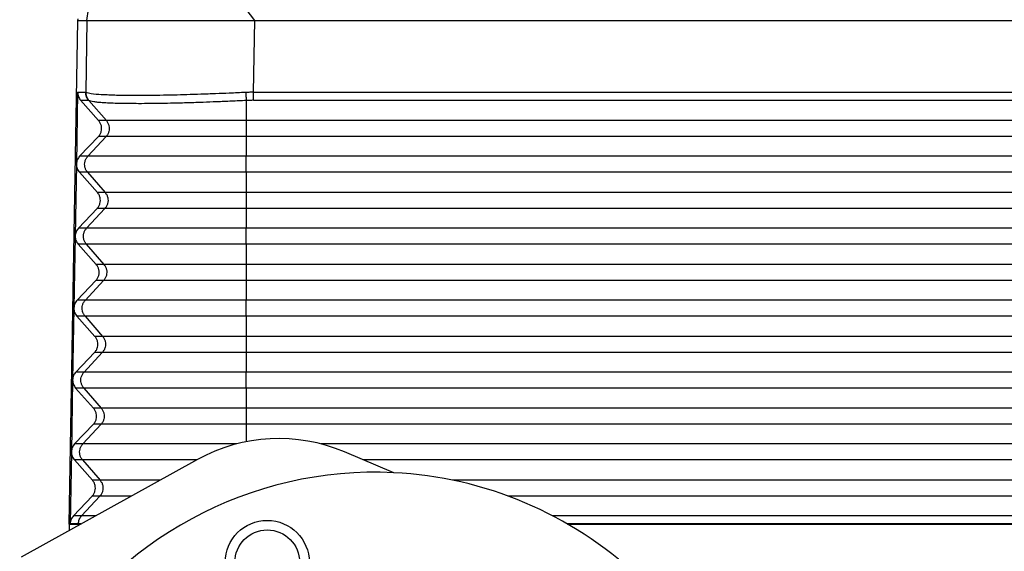
# Model space of a CAD drawing. Units: millimetres. Extents: x 670 to 967, y 278 to 488.
# Drawn here: x 707 to 727, y 358 to 369 of the extents above; entities that cross this region are included whole.
import ezdxf

# ---------------------------------------------------------------- set-up
doc = ezdxf.new("R2010")
doc.units = ezdxf.units.MM

# ---------------------------------------------------------------- blocks, each defined once
blk = doc.blocks.new('corpoleva10-24_1__2', base_point=(1386.015, 686.765))
at = {"color": 7, "linetype": 'Continuous'}
for p, q in [((1429.525, 719.376), (1427.48, 720.244)), ((1421.351, 719.923), (1414.001, 715.849))]:
    blk.add_line(p, q, dxfattribs=at)
for radius in [1.75, 1.35]:
    blk.add_circle((1424.255, 715.637), radius, dxfattribs=at)
for centre, radius, start, end in [((1424.744, 713.8), 7, 67, 119), ((1428.739, 703.395), 16, 87.1832, 212.4013), ((1428.739, 703.395), 16, 46.8168, 87.1832)]:
    blk.add_arc(centre, radius, start, end, dxfattribs=at)
blk = doc.blocks.new('23510_D__3', base_point=(1416, 705.485))
at = {"color": 7, "linetype": 'Continuous'}
for p, q in [((1423.738, 738.235), (1419.194, 744.284)), ((1416.742, 738.235), (1417.548, 743.865)), ((1416, 717.235), (1416.367, 738.235)), ((1416.367, 738.235), (1416.38, 738.309)), ((1416.367, 738.235), (1416.742, 738.235)), ((1416.742, 738.235), (1416.691, 735.244)), ((1416.742, 738.235), (1416.781, 738.235)), ((1416.781, 738.235), (1423.738, 738.235)), ((1423.687, 735.244), (1423.738, 738.235)), ((1423.738, 738.235), (1528.262, 738.235)), ((1416.354, 735.244), (1416.302, 732.253)), ((1416.354, 735.244), (1416.691, 735.244)), ((1417.23, 734.062), (1416.479, 734.908)), ((1416.479, 734.908), (1416.812, 734.908)), ((1416.827, 734.9), (1417.551, 734.062)), ((1423.382, 734.9), (1423.382, 734.062)), ((1423.687, 735.244), (1528.313, 735.244)), ((1423.687, 734.908), (1528.313, 734.908)), ((1417.551, 734.062), (1417.23, 734.062)), ((1423.382, 734.062), (1417.551, 734.062)), ((1423.382, 734.062), (1423.382, 733.395)), ((1528.618, 734.062), (1423.382, 734.062)), ((1416.438, 732.575), (1417.218, 733.395)), ((1417.539, 733.395), (1416.779, 732.575)), ((1417.539, 733.395), (1417.218, 733.395)), ((1423.382, 733.395), (1417.539, 733.395)), ((1423.382, 733.395), (1423.382, 732.575)), ((1528.618, 733.395), (1423.382, 733.395)), ((1416.779, 732.575), (1416.438, 732.575)), ((1423.382, 732.575), (1416.779, 732.575)), ((1423.382, 731.908), (1423.382, 732.575)), ((1528.618, 732.575), (1423.382, 732.575)), ((1416.302, 732.235), (1416.249, 729.253)), ((1417.178, 731.062), (1416.427, 731.908)), ((1416.768, 731.908), (1416.427, 731.908)), ((1416.768, 731.908), (1417.498, 731.062)), ((1423.382, 731.908), (1416.768, 731.908)), ((1423.382, 731.908), (1423.382, 731.062)), ((1528.618, 731.908), (1423.382, 731.908)), ((1417.498, 731.062), (1417.178, 731.062)), ((1423.382, 731.062), (1417.498, 731.062)), ((1423.382, 731.062), (1423.382, 730.395)), ((1528.618, 731.062), (1423.382, 731.062)), ((1416.386, 729.575), (1417.166, 730.395)), ((1417.487, 730.395), (1416.727, 729.575)), ((1417.487, 730.395), (1417.166, 730.395)), ((1423.382, 730.395), (1417.487, 730.395)), ((1423.382, 730.395), (1423.382, 729.575)), ((1528.618, 730.395), (1423.382, 730.395)), ((1416.727, 729.575), (1416.386, 729.575)), ((1423.382, 729.575), (1416.727, 729.575)), ((1423.382, 728.908), (1423.382, 729.575)), ((1528.618, 729.575), (1423.382, 729.575)), ((1416.249, 729.235), (1416.197, 726.253)), ((1417.125, 728.062), (1416.374, 728.908)), ((1416.715, 728.908), (1416.374, 728.908)), ((1416.715, 728.908), (1417.446, 728.062)), ((1423.382, 728.908), (1416.715, 728.908)), ((1423.382, 728.908), (1423.382, 728.062)), ((1528.618, 728.908), (1423.382, 728.908)), ((1417.446, 728.062), (1417.125, 728.062)), ((1423.382, 728.062), (1417.446, 728.062)), ((1423.382, 728.062), (1423.382, 727.395)), ((1528.618, 728.062), (1423.382, 728.062)), ((1416.333, 726.575), (1417.114, 727.395)), ((1417.434, 727.395), (1416.675, 726.575)), ((1417.434, 727.395), (1417.114, 727.395)), ((1423.382, 727.395), (1417.434, 727.395)), ((1423.382, 727.395), (1423.382, 726.575)), ((1528.618, 727.395), (1423.382, 727.395)), ((1416.675, 726.575), (1416.333, 726.575)), ((1423.382, 726.575), (1416.675, 726.575)), ((1423.382, 725.908), (1423.382, 726.575)), ((1528.618, 726.575), (1423.382, 726.575)), ((1416.197, 726.235), (1416.144, 723.253)), ((1417.073, 725.062), (1416.322, 725.908)), ((1416.663, 725.908), (1416.322, 725.908)), ((1416.663, 725.908), (1417.394, 725.062)), ((1423.382, 725.908), (1416.663, 725.908)), ((1423.382, 725.908), (1423.382, 725.062)), ((1528.618, 725.908), (1423.382, 725.908)), ((1417.394, 725.062), (1417.073, 725.062)), ((1423.382, 725.062), (1417.394, 725.062)), ((1423.382, 725.062), (1423.382, 724.395)), ((1528.618, 725.062), (1423.382, 725.062)), ((1416.281, 723.575), (1417.061, 724.395)), ((1417.382, 724.395), (1416.622, 723.575)), ((1417.382, 724.395), (1417.061, 724.395)), ((1423.382, 724.395), (1417.382, 724.395)), ((1423.382, 724.395), (1423.382, 723.575)), ((1528.618, 724.395), (1423.382, 724.395)), ((1416.622, 723.575), (1416.281, 723.575)), ((1423.382, 723.575), (1416.622, 723.575)), ((1423.382, 722.908), (1423.382, 723.575)), ((1528.618, 723.575), (1423.382, 723.575)), ((1416.144, 723.235), (1416.092, 720.253)), ((1417.02, 722.062), (1416.269, 722.908)), ((1416.611, 722.908), (1416.269, 722.908)), ((1416.611, 722.908), (1417.341, 722.062)), ((1423.382, 722.908), (1416.611, 722.908)), ((1423.382, 722.908), (1423.382, 722.062)), ((1528.618, 722.908), (1423.382, 722.908)), ((1417.341, 722.062), (1417.02, 722.062)), ((1423.382, 722.062), (1417.341, 722.062)), ((1528.618, 722.062), (1423.382, 722.062)), ((1423.382, 722.062), (1423.382, 721.395)), ((1416.228, 720.575), (1417.009, 721.395)), ((1417.33, 721.395), (1416.57, 720.575)), ((1417.33, 721.395), (1417.009, 721.395)), ((1423.382, 721.395), (1417.33, 721.395)), ((1423.382, 721.395), (1423.382, 720.667)), ((1528.618, 721.395), (1423.382, 721.395)), ((1416.57, 720.575), (1416.228, 720.575)), ((1422.982, 720.575), (1416.57, 720.575)), ((1525.494, 720.575), (1426.506, 720.575)), ((1416.092, 720.235), (1416.04, 717.253)), ((1416.968, 719.062), (1416.217, 719.908)), ((1416.558, 719.908), (1416.217, 719.908)), ((1416.558, 719.908), (1417.289, 719.062)), ((1421.325, 719.908), (1416.558, 719.908)), ((1523.73, 719.908), (1428.27, 719.908)), ((1417.289, 719.062), (1416.968, 719.062)), ((1419.798, 719.062), (1417.289, 719.062)), ((1520.014, 719.062), (1431.986, 719.062)), ((1416.176, 717.575), (1416.956, 718.395)), ((1417.277, 718.395), (1416.518, 717.575)), ((1417.277, 718.395), (1416.956, 718.395)), ((1418.595, 718.395), (1417.277, 718.395)), ((1517.694, 718.395), (1434.306, 718.395)), ((1416, 717.235), (1416.384, 717.235)), ((1416, 717.235), (1416, 716.957)), ((1416.518, 717.575), (1416.176, 717.575)), ((1416.385, 717.235), (1416.384, 717.235)), ((1416.384, 717.235), (1416.384, 717.17)), ((1416.385, 717.256), (1416.385, 717.235)), ((1416.385, 717.256), (1416.385, 717.256)), ((1416.405, 717.235), (1416.385, 717.235)), ((1416.502, 717.235), (1416.405, 717.235)), ((1417.115, 717.575), (1416.518, 717.575)), ((1515.85, 717.575), (1436.15, 717.575)), ((1436.737, 717.253), (1515.263, 717.253)), ((1436.767, 717.235), (1515.233, 717.235))]:
    blk.add_line(p, q, dxfattribs=at)
for points, knots in [([(1416.354, 735.244), (1416.355, 735.213), (1416.357, 735.152), (1416.383, 735.064), (1416.422, 734.98), (1416.46, 734.932), (1416.479, 734.908)], [0, 0, 0, 0, 0.0911063, 0.1823675, 0.2739259, 0.3658831, 0.3658831, 0.3658831, 0.3658831]), ([(1416.707, 735.236), (1416.705, 735.237), (1416.702, 735.239), (1416.698, 735.242), (1416.694, 735.243), (1416.692, 735.244), (1416.691, 735.244)], [0, 0, 0, 0, 0.00597039, 0.01159624, 0.0152362, 0.01810289, 0.01810289, 0.01810289, 0.01810289]), ([(1416.812, 734.908), (1416.807, 734.914), (1416.798, 734.925), (1416.784, 734.944), (1416.771, 734.962), (1416.759, 734.982), (1416.748, 735.002), (1416.738, 735.022), (1416.729, 735.043), (1416.72, 735.065), (1416.713, 735.087), (1416.707, 735.109), (1416.701, 735.131), (1416.697, 735.154), (1416.694, 735.176), (1416.692, 735.199), (1416.691, 735.221), (1416.691, 735.236), (1416.691, 735.244)], [0, 0, 0, 0, 0.0223848, 0.0449328, 0.0676228, 0.0904324, 0.1133387, 0.136318, 0.1593465, 0.1823997, 0.2054532, 0.2284824, 0.2514629, 0.2743708, 0.2971824, 0.3198747, 0.3424255, 0.3648135, 0.3648135, 0.3648135, 0.3648135]), ([(1416.827, 734.9), (1416.822, 734.906), (1416.813, 734.917), (1416.799, 734.935), (1416.787, 734.954), (1416.775, 734.974), (1416.764, 734.994), (1416.753, 735.014), (1416.744, 735.035), (1416.736, 735.057), (1416.729, 735.079), (1416.722, 735.101), (1416.717, 735.123), (1416.713, 735.146), (1416.71, 735.168), (1416.708, 735.191), (1416.707, 735.214), (1416.707, 735.229), (1416.707, 735.236)], [0, 0, 0, 0, 0.0223631, 0.0448919, 0.0675654, 0.0903616, 0.1132577, 0.1362303, 0.1592556, 0.1823092, 0.2053668, 0.2284039, 0.2513961, 0.2743192, 0.2971495, 0.3198639, 0.3424398, 0.3648556, 0.3648556, 0.3648556, 0.3648556]), ([(1423.359, 735.236), (1423.13, 735.225), (1422.711, 735.206), (1422.089, 735.18), (1421.498, 735.159), (1420.921, 735.141), (1420.352, 735.126), (1419.798, 735.116), (1419.275, 735.109), (1418.672, 735.107), (1418.039, 735.109), (1417.411, 735.139), (1416.981, 735.155), (1416.775, 735.216), (1416.707, 735.236)], [0, 0, 0, 0, 0.686739, 1.256785, 1.868545, 2.461621, 2.988478, 3.574812, 4.124203, 4.559749, 5.384124, 6.021006, 6.450631, 6.663456, 6.663456, 6.663456, 6.663456]), ([(1416.827, 734.9), (1416.825, 734.901), (1416.822, 734.904), (1416.818, 734.906), (1416.815, 734.908), (1416.813, 734.908), (1416.812, 734.908)], [0, 0, 0, 0, 0.00647216, 0.01108421, 0.01456685, 0.01722296, 0.01722296, 0.01722296, 0.01722296]), ([(1423.382, 734.9), (1423.179, 734.89), (1422.766, 734.87), (1422.169, 734.845), (1421.563, 734.822), (1420.965, 734.802), (1420.387, 734.787), (1419.867, 734.777), (1419.379, 734.77), (1418.923, 734.768), (1418.483, 734.77), (1418.108, 734.776), (1417.76, 734.786), (1417.466, 734.8), (1417.221, 734.818), (1417.039, 734.842), (1416.914, 734.86), (1416.851, 734.889), (1416.827, 734.9)], [0, 0, 0, 0, 0.610695, 1.239245, 1.794446, 2.428035, 3.035699, 3.526708, 3.991238, 4.498628, 4.894969, 5.311442, 5.624371, 5.938521, 6.193065, 6.360408, 6.491023, 6.568531, 6.568531, 6.568531, 6.568531]), ([(1423.687, 735.244), (1423.658, 735.244), (1423.603, 735.244), (1423.521, 735.242), (1423.441, 735.24), (1423.386, 735.237), (1423.359, 735.236)], [0, 0, 0, 0, 0.0884106, 0.1644615, 0.2466265, 0.3288226, 0.3288226, 0.3288226, 0.3288226]), ([(1423.359, 735.236), (1423.359, 735.221), (1423.361, 735.191), (1423.364, 735.146), (1423.367, 735.101), (1423.369, 735.057), (1423.373, 735.015), (1423.376, 734.974), (1423.379, 734.936), (1423.381, 734.912), (1423.382, 734.9)], [0, 0, 0, 0, 0.0450353, 0.0903522, 0.1353808, 0.1795384, 0.2222542, 0.2629959, 0.3012876, 0.3367329, 0.3367329, 0.3367329, 0.3367329]), ([(1423.687, 734.908), (1423.66, 734.908), (1423.609, 734.908), (1423.534, 734.906), (1423.46, 734.904), (1423.409, 734.902), (1423.382, 734.9)], [0, 0, 0, 0, 0.0812404, 0.1527245, 0.2255122, 0.3053788, 0.3053788, 0.3053788, 0.3053788]), ([(1423.687, 734.908), (1423.687, 734.92), (1423.687, 734.945), (1423.687, 734.983), (1423.687, 735.023), (1423.687, 735.065), (1423.687, 735.109), (1423.687, 735.154), (1423.687, 735.199), (1423.687, 735.229), (1423.687, 735.244)], [0, 0, 0, 0, 0.0352899, 0.0734197, 0.113996, 0.1565463, 0.2005424, 0.2454178, 0.290594, 0.3355046, 0.3355046, 0.3355046, 0.3355046]), ([(1417.218, 733.395), (1417.245, 733.427), (1417.297, 733.49), (1417.342, 733.605), (1417.36, 733.726), (1417.347, 733.848), (1417.305, 733.965), (1417.255, 734.03), (1417.23, 734.062)], [0, 0, 0, 0, 0.1224576, 0.2442441, 0.365641, 0.4870231, 0.6087688, 0.7311693, 0.7311693, 0.7311693, 0.7311693]), ([(1417.551, 734.062), (1417.575, 734.029), (1417.624, 733.964), (1417.664, 733.848), (1417.677, 733.726), (1417.66, 733.605), (1417.615, 733.49), (1417.564, 733.427), (1417.539, 733.395)], [0, 0, 0, 0, 0.1213272, 0.2426626, 0.3640022, 0.4853416, 0.6066759, 0.7280018, 0.7280018, 0.7280018, 0.7280018]), ([(1416.438, 732.575), (1416.401, 732.527), (1416.326, 732.433), (1416.31, 732.313), (1416.302, 732.253)], [0, 0, 0, 0, 0.1783671, 0.3555586, 0.3555586, 0.3555586, 0.3555586]), ([(1416.768, 731.908), (1416.743, 731.941), (1416.695, 732.006), (1416.654, 732.122), (1416.641, 732.244), (1416.659, 732.365), (1416.703, 732.48), (1416.754, 732.543), (1416.779, 732.575)], [0, 0, 0, 0, 0.1213272, 0.2426626, 0.3640022, 0.4853416, 0.6066759, 0.7280018, 0.7280018, 0.7280018, 0.7280018]), ([(1416.302, 732.253), (1416.302, 732.25), (1416.302, 732.244), (1416.302, 732.238), (1416.302, 732.235)], [0, 0, 0, 0, 0.00906688, 0.01813376, 0.01813376, 0.01813376, 0.01813376]), ([(1416.302, 732.235), (1416.307, 732.175), (1416.319, 732.055), (1416.391, 731.957), (1416.427, 731.908)], [0, 0, 0, 0, 0.1771574, 0.355445, 0.355445, 0.355445, 0.355445]), ([(1417.166, 730.395), (1417.192, 730.427), (1417.244, 730.49), (1417.29, 730.605), (1417.308, 730.726), (1417.294, 730.848), (1417.252, 730.965), (1417.203, 731.03), (1417.178, 731.062)], [0, 0, 0, 0, 0.1224576, 0.2442441, 0.365641, 0.4870231, 0.6087688, 0.7311693, 0.7311693, 0.7311693, 0.7311693]), ([(1417.498, 731.062), (1417.523, 731.029), (1417.571, 730.964), (1417.612, 730.848), (1417.625, 730.726), (1417.607, 730.605), (1417.563, 730.49), (1417.512, 730.427), (1417.487, 730.395)], [0, 0, 0, 0, 0.1213272, 0.2426626, 0.3640022, 0.4853416, 0.6066759, 0.7280018, 0.7280018, 0.7280018, 0.7280018]), ([(1416.386, 729.575), (1416.348, 729.527), (1416.273, 729.433), (1416.257, 729.313), (1416.249, 729.253)], [0, 0, 0, 0, 0.1783674, 0.3555592, 0.3555592, 0.3555592, 0.3555592]), ([(1416.715, 728.908), (1416.691, 728.941), (1416.642, 729.006), (1416.602, 729.122), (1416.589, 729.244), (1416.606, 729.365), (1416.651, 729.48), (1416.702, 729.543), (1416.727, 729.575)], [0, 0, 0, 0, 0.1213272, 0.2426626, 0.3640022, 0.4853416, 0.6066759, 0.7280018, 0.7280018, 0.7280018, 0.7280018]), ([(1416.249, 729.253), (1416.249, 729.25), (1416.249, 729.244), (1416.249, 729.238), (1416.249, 729.235)], [0, 0, 0, 0, 0.00906627, 0.01813255, 0.01813255, 0.01813255, 0.01813255]), ([(1416.249, 729.235), (1416.255, 729.175), (1416.267, 729.055), (1416.338, 728.957), (1416.374, 728.908)], [0, 0, 0, 0, 0.1771577, 0.3554456, 0.3554456, 0.3554456, 0.3554456]), ([(1417.114, 727.395), (1417.14, 727.427), (1417.192, 727.49), (1417.238, 727.605), (1417.255, 727.726), (1417.242, 727.848), (1417.2, 727.965), (1417.15, 728.03), (1417.125, 728.062)], [0, 0, 0, 0, 0.1224576, 0.2442441, 0.365641, 0.4870231, 0.6087688, 0.7311693, 0.7311693, 0.7311693, 0.7311693]), ([(1417.446, 728.062), (1417.47, 728.029), (1417.519, 727.964), (1417.559, 727.848), (1417.573, 727.726), (1417.555, 727.605), (1417.511, 727.49), (1417.46, 727.427), (1417.434, 727.395)], [0, 0, 0, 0, 0.1213272, 0.2426626, 0.3640022, 0.4853416, 0.6066759, 0.7280018, 0.7280018, 0.7280018, 0.7280018]), ([(1416.333, 726.575), (1416.296, 726.527), (1416.221, 726.433), (1416.205, 726.313), (1416.197, 726.253)], [0, 0, 0, 0, 0.1783677, 0.3555598, 0.3555598, 0.3555598, 0.3555598]), ([(1416.197, 726.253), (1416.197, 726.25), (1416.197, 726.244), (1416.197, 726.238), (1416.197, 726.235)], [0, 0, 0, 0, 0.00906567, 0.01813133, 0.01813133, 0.01813133, 0.01813133]), ([(1416.663, 725.908), (1416.639, 725.941), (1416.59, 726.006), (1416.55, 726.122), (1416.537, 726.244), (1416.554, 726.365), (1416.598, 726.48), (1416.649, 726.543), (1416.675, 726.575)], [0, 0, 0, 0, 0.1213272, 0.2426626, 0.3640022, 0.4853416, 0.6066759, 0.7280018, 0.7280018, 0.7280018, 0.7280018]), ([(1416.197, 726.235), (1416.202, 726.175), (1416.214, 726.055), (1416.286, 725.957), (1416.322, 725.908)], [0, 0, 0, 0, 0.177158, 0.3554462, 0.3554462, 0.3554462, 0.3554462]), ([(1417.061, 724.395), (1417.087, 724.427), (1417.139, 724.49), (1417.185, 724.605), (1417.203, 724.726), (1417.189, 724.848), (1417.148, 724.965), (1417.098, 725.03), (1417.073, 725.062)], [0, 0, 0, 0, 0.1224576, 0.2442441, 0.365641, 0.4870231, 0.6087688, 0.7311693, 0.7311693, 0.7311693, 0.7311693]), ([(1417.394, 725.062), (1417.418, 725.029), (1417.467, 724.964), (1417.507, 724.848), (1417.52, 724.726), (1417.503, 724.605), (1417.458, 724.49), (1417.407, 724.427), (1417.382, 724.395)], [0, 0, 0, 0, 0.1213272, 0.2426626, 0.3640022, 0.4853416, 0.6066759, 0.7280018, 0.7280018, 0.7280018, 0.7280018]), ([(1416.281, 723.575), (1416.243, 723.527), (1416.168, 723.433), (1416.152, 723.313), (1416.144, 723.253)], [0, 0, 0, 0, 0.178368, 0.3555604, 0.3555604, 0.3555604, 0.3555604]), ([(1416.611, 722.908), (1416.586, 722.941), (1416.538, 723.006), (1416.497, 723.122), (1416.484, 723.244), (1416.502, 723.365), (1416.546, 723.48), (1416.597, 723.543), (1416.622, 723.575)], [0, 0, 0, 0, 0.1213272, 0.2426626, 0.3640022, 0.4853416, 0.6066759, 0.7280018, 0.7280018, 0.7280018, 0.7280018]), ([(1416.144, 723.235), (1416.144, 723.238), (1416.144, 723.244), (1416.144, 723.25), (1416.144, 723.253)], [0, 0, 0, 0, 0.00906511, 0.01813022, 0.01813022, 0.01813022, 0.01813022]), ([(1416.144, 723.235), (1416.15, 723.175), (1416.162, 723.055), (1416.233, 722.957), (1416.269, 722.908)], [0, 0, 0, 0, 0.1771583, 0.3554468, 0.3554468, 0.3554468, 0.3554468]), ([(1417.009, 721.395), (1417.035, 721.427), (1417.087, 721.49), (1417.133, 721.605), (1417.15, 721.726), (1417.137, 721.848), (1417.095, 721.965), (1417.045, 722.03), (1417.02, 722.062)], [0, 0, 0, 0, 0.1224576, 0.2442441, 0.365641, 0.4870231, 0.6087688, 0.7311693, 0.7311693, 0.7311693, 0.7311693]), ([(1417.341, 722.062), (1417.366, 722.029), (1417.414, 721.964), (1417.455, 721.848), (1417.468, 721.726), (1417.45, 721.605), (1417.406, 721.49), (1417.355, 721.427), (1417.33, 721.395)], [0, 0, 0, 0, 0.1213272, 0.2426626, 0.3640022, 0.4853416, 0.6066759, 0.7280018, 0.7280018, 0.7280018, 0.7280018]), ([(1416.228, 720.575), (1416.191, 720.527), (1416.116, 720.433), (1416.1, 720.313), (1416.092, 720.253)], [0, 0, 0, 0, 0.1783683, 0.355561, 0.355561, 0.355561, 0.355561]), ([(1416.558, 719.908), (1416.534, 719.941), (1416.485, 720.006), (1416.445, 720.122), (1416.432, 720.244), (1416.449, 720.365), (1416.494, 720.48), (1416.545, 720.543), (1416.57, 720.575)], [0, 0, 0, 0, 0.1213272, 0.2426626, 0.3640022, 0.4853416, 0.6066759, 0.7280018, 0.7280018, 0.7280018, 0.7280018]), ([(1416.092, 720.235), (1416.092, 720.238), (1416.092, 720.244), (1416.092, 720.25), (1416.092, 720.253)], [0, 0, 0, 0, 0.00906541, 0.01813082, 0.01813082, 0.01813082, 0.01813082]), ([(1416.092, 720.253), (1416.092, 720.253), (1416.092, 720.253), (1416.092, 720.253), (1416.092, 720.253), (1416.092, 720.253), (1416.092, 720.253)], [0, 0, 0, 0, 0.0000286531, 0.0000573062, 0.0000859593, 0.0001146124, 0.0001146124, 0.0001146124, 0.0001146124]), ([(1416.092, 720.235), (1416.098, 720.175), (1416.109, 720.055), (1416.181, 719.957), (1416.217, 719.908)], [0, 0, 0, 0, 0.1771586, 0.3554474, 0.3554474, 0.3554474, 0.3554474]), ([(1416.092, 720.235), (1416.092, 720.235), (1416.092, 720.235), (1416.092, 720.235), (1416.092, 720.235), (1416.092, 720.235), (1416.092, 720.235)], [0, 0, 0, 0, 0.0000288081, 0.0000576162, 0.0000864243, 0.0001152325, 0.0001152325, 0.0001152325, 0.0001152325]), ([(1416.956, 718.395), (1416.982, 718.427), (1417.034, 718.49), (1417.08, 718.605), (1417.098, 718.726), (1417.084, 718.848), (1417.043, 718.965), (1416.993, 719.03), (1416.968, 719.062)], [0, 0, 0, 0, 0.1224576, 0.2442441, 0.365641, 0.4870231, 0.6087688, 0.7311693, 0.7311693, 0.7311693, 0.7311693]), ([(1417.289, 719.062), (1417.313, 719.029), (1417.362, 718.964), (1417.402, 718.848), (1417.415, 718.726), (1417.398, 718.605), (1417.354, 718.49), (1417.303, 718.427), (1417.277, 718.395)], [0, 0, 0, 0, 0.1213272, 0.2426626, 0.3640022, 0.4853416, 0.6066759, 0.7280018, 0.7280018, 0.7280018, 0.7280018]), ([(1416.176, 717.575), (1416.138, 717.527), (1416.063, 717.433), (1416.047, 717.313), (1416.04, 717.253)], [0, 0, 0, 0, 0.1783686, 0.3555616, 0.3555616, 0.3555616, 0.3555616]), ([(1416.04, 717.253), (1416.068, 717.253), (1416.125, 717.254), (1416.211, 717.254), (1416.298, 717.255), (1416.355, 717.255), (1416.385, 717.256)], [0, 0, 0, 0, 0.0838814, 0.1726881, 0.2566894, 0.3453723, 0.3453723, 0.3453723, 0.3453723]), ([(1416.385, 717.256), (1416.393, 717.315), (1416.409, 717.433), (1416.481, 717.528), (1416.518, 717.575)], [0, 0, 0, 0, 0.1757351, 0.3514555, 0.3514555, 0.3514555, 0.3514555]), ([(1416.385, 717.256), (1416.386, 717.255), (1416.387, 717.255), (1416.39, 717.255), (1416.393, 717.255), (1416.397, 717.254), (1416.401, 717.254), (1416.406, 717.254), (1416.41, 717.253), (1416.416, 717.253), (1416.421, 717.252), (1416.426, 717.252), (1416.431, 717.252), (1416.437, 717.251), (1416.442, 717.251), (1416.447, 717.25), (1416.453, 717.25), (1416.458, 717.25), (1416.463, 717.249), (1416.467, 717.249), (1416.471, 717.248), (1416.474, 717.248), (1416.477, 717.247), (1416.479, 717.247), (1416.481, 717.246), (1416.482, 717.246), (1416.482, 717.246), (1416.482, 717.245), (1416.482, 717.245), (1416.482, 717.244), (1416.481, 717.244), (1416.481, 717.244), (1416.48, 717.244), (1416.479, 717.243), (1416.477, 717.243), (1416.475, 717.243), (1416.472, 717.242), (1416.468, 717.241), (1416.463, 717.241), (1416.457, 717.24), (1416.451, 717.24), (1416.445, 717.239), (1416.438, 717.238), (1416.431, 717.238), (1416.424, 717.237), (1416.418, 717.236), (1416.411, 717.236), (1416.407, 717.235), (1416.405, 717.235)], [0, 0, 0, 0, 0.0021785, 0.0049449, 0.0082419, 0.0120114, 0.0161951, 0.0207344, 0.0255705, 0.0306449, 0.0358988, 0.0412735, 0.0467102, 0.0521503, 0.0575349, 0.0628055, 0.0679034, 0.0733112, 0.0783431, 0.0829375, 0.0865791, 0.0897633, 0.0924667, 0.0946676, 0.0963484, 0.097503, 0.0978798, 0.0981608, 0.0985648, 0.0990423, 0.099505, 0.1000902, 0.1009544, 0.1020295, 0.1036949, 0.1057542, 0.1090853, 0.1129059, 0.1181258, 0.1238929, 0.1300963, 0.1366248, 0.1433667, 0.1502105, 0.1570443, 0.1637564, 0.170235, 0.1763686, 0.1763686, 0.1763686, 0.1763686])]:
    blk.add_open_spline(points, degree=3, knots=knots, dxfattribs=at)
blk = doc.blocks.new('MFV_24_G40__5', base_point=(1386.015, 686.765))
for name, p in [('23510_D__3', (1416, 705.485)), ('corpoleva10-24_1__2', (1386.015, 686.765))]:
    blk.add_blockref(name, p)
blk = doc.blocks.new('Anteriore1', base_point=(1476, 734))
blk.add_blockref('MFV_24_G40__5', (1386.015, 686.765))

msp = doc.modelspace()

# ---------------------------------------------------------------- block references
at = {"xscale": 0.5, "yscale": 0.5, "zscale": 0.5}
msp.add_blockref('Anteriore1', (738, 367), dxfattribs=at)

doc.saveas('drawing.dxf')
